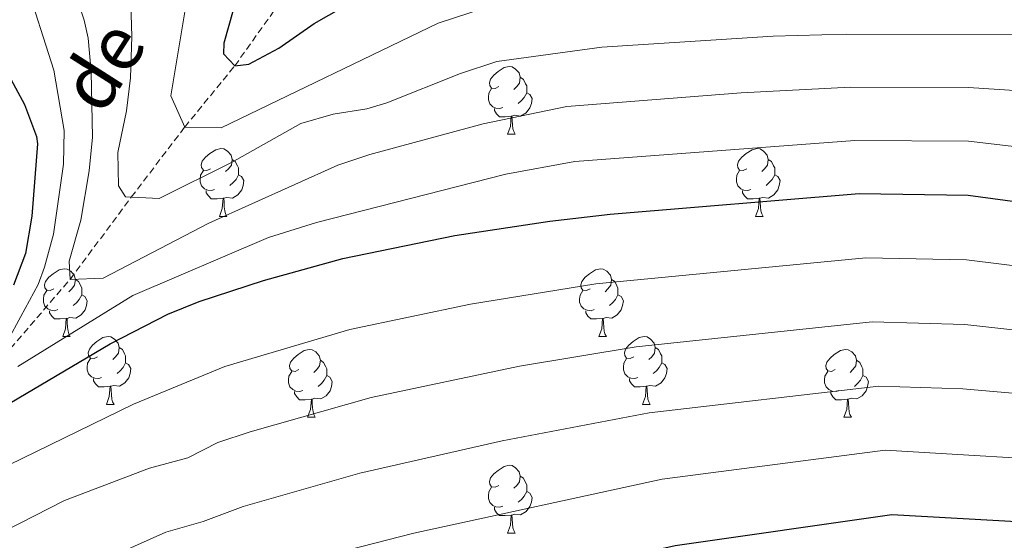
# Model space of a CAD drawing. Units: metres. Extents: x 650549 to 655069, y 4745880 to 4748948.
# Drawn here: x 651542 to 651688, y 4747467 to 4747544 of the extents above; entities that cross this region are included whole.
import ezdxf
from ezdxf.enums import TextEntityAlignment as Align

# ---------------------------------------------------------------- set-up
doc = ezdxf.new("R2010")
doc.units = ezdxf.units.M
doc.header["$MEASUREMENT"] = 0
doc.linetypes.add('TRAZOSX2', pattern=[1.5, 1, -0.5])
for name, color, linetype, lineweight in [('Level 11', 142, 'TRAZOSX2', 13), ('Level 36', 19, 'Continuous', 40), ('Level 4', 36, 'Continuous', 30), ('Level 43', 5, 'Continuous', 0), ('Level 5', 36, 'Continuous', 0)]:
    doc.layers.add(name, color=color, linetype=linetype, lineweight=lineweight)
doc.styles.add('Arial', font='ARIAL.TTF', dxfattribs={"height": 0.2})

msp = doc.modelspace()

# ---------------------------------------------------------------- linework, layer by layer
at = {"layer": 'Level 11', "color": 142, "linetype": 'TRAZOSX2', "lineweight": 13}
msp.add_polyline3d([(651464, 4747416.76, 864.57), (651485.22, 4747437.9, 860), (651507.2, 4747461.76, 855), (651525.54, 4747480.8, 850), (651538.5, 4747493.17, 845), (651549.28, 4747505.66, 840), (651558.34, 4747517.81, 835), (651566.24, 4747528.19, 830), (651573.65, 4747537.24, 825), (651594.32, 4747566.27, 815), (651608.72, 4747582.63, 810), (651628.37, 4747606.61, 806.04)], dxfattribs=at)
at = {"layer": 'Level 36', "color": 92, "linetype": 'Continuous', "lineweight": 0}
for points in [[(651612.71, 4747534.18), (651612.18, 4747533.91), (651611.65, 4747533.97), (651611.38, 4747534.34), (651611.33, 4747534.76), (651611.49, 4747535.28), (651611.97, 4747535.88), (651612.6, 4747536.41), (651613.5, 4747536.99), (651614.25, 4747537.15), (651614.67, 4747537.1), (651615.2, 4747536.78), (651615.73, 4747536.2), (651615.89, 4747535.56), (651615.78, 4747534.71), (651615.36, 4747534.18), (651614.94, 4747533.75)], [(651615.89, 4747535.56), (651616.37, 4747535.24), (651616.68, 4747534.6), (651616.84, 4747534.28), (651616.84, 4747533.7), (651616.84, 4747533.28), (651616.47, 4747532.59), (651616.05, 4747532.11), (651615.57, 4747531.69)], [(651613.29, 4747531.1), (651612.87, 4747530.94), (651612.28, 4747531), (651611.81, 4747531.21), (651611.38, 4747531.63), (651611.17, 4747532.22), (651611.17, 4747532.64), (651611.22, 4747533.22), (651611.65, 4747533.91)], [(651616.84, 4747533.28), (651617.3, 4747533.03), (651617.64, 4747532.41), (651617.53, 4747531.69), (651617.32, 4747531.05), (651616.74, 4747530.31), (651615.94, 4747529.83), (651615.09, 4747529.93), (651614.66, 4747529.8)], [(651614.55, 4747529.8), (651613.66, 4747529.72), (651612.82, 4747529.72), (651612.39, 4747530.15), (651612.07, 4747530.62), (651612.07, 4747530.94)], [(651614.01, 4747527.12), (651614.44, 4747528.28), (651614.55, 4747529.8), (651614.66, 4747529.8), (651614.7, 4747529.22), (651614.73, 4747528.53), (651614.8, 4747527.92), (651614.92, 4747527.52), (651615.13, 4747527.12)], [(651614.01, 4747527.12), (651615.13, 4747527.12)], [(651570.07, 4747522.04), (651569.54, 4747521.77), (651569.01, 4747521.83), (651568.75, 4747522.2), (651568.69, 4747522.62), (651568.85, 4747523.14), (651569.33, 4747523.74), (651569.97, 4747524.27), (651570.87, 4747524.85), (651571.61, 4747525.01), (651572.04, 4747524.96), (651572.57, 4747524.64), (651573.1, 4747524.06), (651573.26, 4747523.42), (651573.15, 4747522.57), (651572.72, 4747522.04), (651572.3, 4747521.61)], [(651649.4, 4747522.04), (651648.87, 4747521.77), (651648.34, 4747521.83), (651648.07, 4747522.2), (651648.02, 4747522.62), (651648.18, 4747523.14), (651648.66, 4747523.73), (651649.29, 4747524.27), (651650.19, 4747524.85), (651650.94, 4747525.01), (651651.36, 4747524.95), (651651.89, 4747524.64), (651652.42, 4747524.05), (651652.58, 4747523.41), (651652.47, 4747522.57), (651652.05, 4747522.03), (651651.63, 4747521.61)], [(651573.26, 4747523.42), (651573.73, 4747523.1), (651574.05, 4747522.46), (651574.21, 4747522.14), (651574.21, 4747521.56), (651574.21, 4747521.14), (651573.84, 4747520.45), (651573.42, 4747519.97), (651572.94, 4747519.55)], [(651652.58, 4747523.41), (651653.06, 4747523.1), (651653.37, 4747522.46), (651653.53, 4747522.14), (651653.53, 4747521.56), (651653.53, 4747521.13), (651653.16, 4747520.45), (651652.74, 4747519.97), (651652.26, 4747519.55)], [(651570.66, 4747518.96), (651570.23, 4747518.8), (651569.65, 4747518.86), (651569.17, 4747519.07), (651568.75, 4747519.49), (651568.53, 4747520.08), (651568.53, 4747520.5), (651568.59, 4747521.08), (651569.01, 4747521.77)], [(651574.21, 4747521.14), (651574.66, 4747520.89), (651575.01, 4747520.27), (651574.9, 4747519.55), (651574.69, 4747518.91), (651574.1, 4747518.17), (651573.31, 4747517.69), (651572.46, 4747517.79), (651572.03, 4747517.66)], [(651649.98, 4747518.96), (651649.56, 4747518.8), (651648.97, 4747518.86), (651648.5, 4747519.07), (651648.07, 4747519.49), (651647.86, 4747520.08), (651647.86, 4747520.5), (651647.91, 4747521.08), (651648.34, 4747521.77)], [(651653.53, 4747521.13), (651653.99, 4747520.89), (651654.33, 4747520.27), (651654.22, 4747519.55), (651654.01, 4747518.91), (651653.43, 4747518.17), (651652.63, 4747517.69), (651651.78, 4747517.79), (651651.35, 4747517.66)], [(651571.92, 4747517.66), (651571.03, 4747517.58), (651570.18, 4747517.58), (651569.76, 4747518.01), (651569.44, 4747518.48), (651569.44, 4747518.8)], [(651571.37, 4747514.98), (651571.81, 4747516.14), (651571.92, 4747517.66), (651572.03, 4747517.66), (651572.06, 4747517.08), (651572.1, 4747516.39), (651572.17, 4747515.78), (651572.28, 4747515.38), (651572.5, 4747514.98)], [(651651.24, 4747517.66), (651650.35, 4747517.58), (651649.51, 4747517.58), (651649.08, 4747518.01), (651648.76, 4747518.48), (651648.76, 4747518.8)], [(651650.7, 4747514.98), (651651.13, 4747516.14), (651651.24, 4747517.66), (651651.35, 4747517.66), (651651.39, 4747517.08), (651651.42, 4747516.39), (651651.49, 4747515.78), (651651.61, 4747515.38), (651651.82, 4747514.98)], [(651571.37, 4747514.98), (651572.5, 4747514.98)], [(651650.7, 4747514.98), (651651.82, 4747514.98)], [(651546.89, 4747504.27), (651546.35, 4747504), (651545.83, 4747504.06), (651545.56, 4747504.43), (651545.51, 4747504.85), (651545.67, 4747505.37), (651546.15, 4747505.97), (651546.78, 4747506.5), (651547.68, 4747507.08), (651548.43, 4747507.24), (651548.85, 4747507.19), (651549.38, 4747506.87), (651549.91, 4747506.29), (651550.07, 4747505.65), (651549.96, 4747504.8), (651549.53, 4747504.27), (651549.11, 4747503.84)], [(651626.21, 4747504.27), (651625.68, 4747504), (651625.15, 4747504.06), (651624.89, 4747504.43), (651624.83, 4747504.85), (651624.99, 4747505.37), (651625.47, 4747505.97), (651626.11, 4747506.5), (651627.01, 4747507.08), (651627.75, 4747507.24), (651628.18, 4747507.19), (651628.71, 4747506.87), (651629.24, 4747506.29), (651629.4, 4747505.65), (651629.29, 4747504.8), (651628.86, 4747504.27), (651628.44, 4747503.84)], [(651550.07, 4747505.65), (651550.55, 4747505.33), (651550.86, 4747504.69), (651551.02, 4747504.37), (651551.02, 4747503.79), (651551.02, 4747503.37), (651550.65, 4747502.68), (651550.23, 4747502.2), (651549.75, 4747501.78)], [(651629.4, 4747505.65), (651629.87, 4747505.33), (651630.19, 4747504.69), (651630.35, 4747504.37), (651630.35, 4747503.79), (651630.35, 4747503.37), (651629.98, 4747502.68), (651629.56, 4747502.2), (651629.08, 4747501.78)], [(651547.47, 4747501.19), (651547.05, 4747501.03), (651546.46, 4747501.09), (651545.99, 4747501.3), (651545.56, 4747501.72), (651545.35, 4747502.31), (651545.35, 4747502.73), (651545.4, 4747503.31), (651545.83, 4747504)], [(651551.02, 4747503.37), (651551.47, 4747503.12), (651551.82, 4747502.5), (651551.71, 4747501.78), (651551.5, 4747501.14), (651550.91, 4747500.4), (651550.12, 4747499.92), (651549.27, 4747500.02), (651548.84, 4747499.89)], [(651626.8, 4747501.19), (651626.37, 4747501.03), (651625.79, 4747501.09), (651625.31, 4747501.3), (651624.89, 4747501.72), (651624.67, 4747502.31), (651624.67, 4747502.73), (651624.73, 4747503.31), (651625.15, 4747504)], [(651630.35, 4747503.37), (651630.8, 4747503.12), (651631.15, 4747502.5), (651631.04, 4747501.78), (651630.83, 4747501.14), (651630.24, 4747500.4), (651629.45, 4747499.92), (651628.6, 4747500.02), (651628.17, 4747499.89)], [(651548.73, 4747499.89), (651547.84, 4747499.81), (651546.99, 4747499.81), (651546.57, 4747500.24), (651546.25, 4747500.71), (651546.25, 4747501.03)], [(651628.06, 4747499.89), (651627.17, 4747499.81), (651626.32, 4747499.81), (651625.9, 4747500.24), (651625.58, 4747500.71), (651625.58, 4747501.03)], [(651548.19, 4747497.21), (651548.62, 4747498.37), (651548.73, 4747499.89), (651548.84, 4747499.89), (651548.87, 4747499.31), (651548.91, 4747498.62), (651548.98, 4747498.01), (651549.09, 4747497.61), (651549.31, 4747497.21)], [(651627.51, 4747497.21), (651627.95, 4747498.37), (651628.06, 4747499.89), (651628.17, 4747499.89), (651628.2, 4747499.31), (651628.24, 4747498.62), (651628.31, 4747498.01), (651628.42, 4747497.61), (651628.64, 4747497.21)], [(651548.19, 4747497.21), (651549.31, 4747497.21)], [(651553.36, 4747494.23), (651552.83, 4747493.97), (651552.3, 4747494.02), (651552.03, 4747494.39), (651551.98, 4747494.82), (651552.14, 4747495.34), (651552.62, 4747495.93), (651553.25, 4747496.46), (651554.15, 4747497.05), (651554.9, 4747497.21), (651555.33, 4747497.15), (651555.85, 4747496.84), (651556.39, 4747496.25), (651556.55, 4747495.61), (651556.43, 4747494.76), (651556.01, 4747494.23), (651555.59, 4747493.81)], [(651627.51, 4747497.21), (651628.64, 4747497.21)], [(651632.69, 4747494.23), (651632.16, 4747493.97), (651631.63, 4747494.02), (651631.36, 4747494.39), (651631.31, 4747494.82), (651631.47, 4747495.34), (651631.95, 4747495.93), (651632.58, 4747496.46), (651633.48, 4747497.05), (651634.23, 4747497.21), (651634.65, 4747497.15), (651635.18, 4747496.84), (651635.71, 4747496.25), (651635.87, 4747495.61), (651635.76, 4747494.76), (651635.34, 4747494.23), (651634.92, 4747493.81)], [(651556.55, 4747495.61), (651557.02, 4747495.3), (651557.33, 4747494.66), (651557.49, 4747494.34), (651557.49, 4747493.76), (651557.49, 4747493.33), (651557.13, 4747492.64), (651556.71, 4747492.16), (651556.23, 4747491.74)], [(651635.87, 4747495.61), (651636.35, 4747495.3), (651636.66, 4747494.66), (651636.82, 4747494.34), (651636.82, 4747493.76), (651636.82, 4747493.33), (651636.45, 4747492.64), (651636.03, 4747492.16), (651635.55, 4747491.74)], [(651583.13, 4747492.33), (651582.6, 4747492.06), (651582.07, 4747492.12), (651581.81, 4747492.49), (651581.75, 4747492.91), (651581.91, 4747493.43), (651582.39, 4747494.03), (651583.03, 4747494.56), (651583.93, 4747495.14), (651584.67, 4747495.3), (651585.1, 4747495.25), (651585.63, 4747494.93), (651586.16, 4747494.35), (651586.32, 4747493.71), (651586.21, 4747492.86), (651585.78, 4747492.33), (651585.36, 4747491.9)], [(651662.46, 4747492.33), (651661.93, 4747492.06), (651661.4, 4747492.12), (651661.13, 4747492.49), (651661.08, 4747492.91), (651661.24, 4747493.43), (651661.72, 4747494.03), (651662.35, 4747494.56), (651663.25, 4747495.14), (651664, 4747495.3), (651664.42, 4747495.25), (651664.95, 4747494.93), (651665.48, 4747494.35), (651665.64, 4747493.71), (651665.53, 4747492.86), (651665.11, 4747492.33), (651664.69, 4747491.9)], [(651553.95, 4747491.15), (651553.52, 4747490.99), (651552.93, 4747491.05), (651552.46, 4747491.26), (651552.03, 4747491.69), (651551.82, 4747492.27), (651551.82, 4747492.69), (651551.87, 4747493.28), (651552.3, 4747493.97)], [(651557.49, 4747493.33), (651557.95, 4747493.08), (651558.29, 4747492.47), (651558.19, 4747491.74), (651557.97, 4747491.1), (651557.39, 4747490.36), (651556.59, 4747489.88), (651555.75, 4747489.99), (651555.31, 4747489.86)], [(651586.32, 4747493.71), (651586.79, 4747493.39), (651587.11, 4747492.75), (651587.27, 4747492.43), (651587.27, 4747491.85), (651587.27, 4747491.43), (651586.9, 4747490.74), (651586.48, 4747490.26), (651586, 4747489.84)], [(651633.27, 4747491.15), (651632.85, 4747490.99), (651632.26, 4747491.05), (651631.79, 4747491.26), (651631.36, 4747491.69), (651631.15, 4747492.27), (651631.15, 4747492.69), (651631.2, 4747493.28), (651631.63, 4747493.97)], [(651636.82, 4747493.33), (651637.28, 4747493.08), (651637.62, 4747492.47), (651637.51, 4747491.74), (651637.3, 4747491.1), (651636.72, 4747490.36), (651635.92, 4747489.88), (651635.07, 4747489.99), (651634.64, 4747489.86)], [(651665.64, 4747493.71), (651666.12, 4747493.39), (651666.43, 4747492.75), (651666.59, 4747492.43), (651666.59, 4747491.85), (651666.59, 4747491.43), (651666.22, 4747490.74), (651665.8, 4747490.26), (651665.32, 4747489.84)], [(651583.72, 4747489.25), (651583.29, 4747489.09), (651582.71, 4747489.15), (651582.23, 4747489.36), (651581.81, 4747489.78), (651581.59, 4747490.37), (651581.59, 4747490.79), (651581.65, 4747491.37), (651582.07, 4747492.06)], [(651587.27, 4747491.43), (651587.72, 4747491.18), (651588.07, 4747490.56), (651587.96, 4747489.84), (651587.75, 4747489.2), (651587.16, 4747488.46), (651586.37, 4747487.98), (651585.52, 4747488.08), (651585.09, 4747487.95)], [(651663.04, 4747489.25), (651662.62, 4747489.09), (651662.03, 4747489.15), (651661.56, 4747489.36), (651661.13, 4747489.78), (651660.92, 4747490.37), (651660.92, 4747490.79), (651660.97, 4747491.37), (651661.4, 4747492.06)], [(651666.59, 4747491.43), (651667.05, 4747491.18), (651667.39, 4747490.56), (651667.28, 4747489.84), (651667.07, 4747489.2), (651666.49, 4747488.46), (651665.69, 4747487.98), (651664.84, 4747488.08), (651664.41, 4747487.95)], [(651555.21, 4747489.86), (651554.31, 4747489.77), (651553.47, 4747489.77), (651553.05, 4747490.2), (651552.73, 4747490.68), (651552.73, 4747490.99)], [(651554.66, 4747487.17), (651555.09, 4747488.33), (651555.21, 4747489.86), (651555.31, 4747489.86), (651555.35, 4747489.27), (651555.39, 4747488.59), (651555.45, 4747487.97), (651555.57, 4747487.57), (651555.79, 4747487.17)], [(651634.53, 4747489.86), (651633.64, 4747489.77), (651632.8, 4747489.77), (651632.37, 4747490.2), (651632.05, 4747490.68), (651632.05, 4747490.99)], [(651633.99, 4747487.17), (651634.42, 4747488.33), (651634.53, 4747489.86), (651634.64, 4747489.86), (651634.68, 4747489.27), (651634.71, 4747488.59), (651634.78, 4747487.97), (651634.89, 4747487.57), (651635.11, 4747487.17)], [(651584.98, 4747487.95), (651584.09, 4747487.87), (651583.24, 4747487.87), (651582.82, 4747488.3), (651582.5, 4747488.77), (651582.5, 4747489.09)], [(651664.3, 4747487.95), (651663.41, 4747487.87), (651662.57, 4747487.87), (651662.14, 4747488.3), (651661.82, 4747488.77), (651661.82, 4747489.09)], [(651554.66, 4747487.17), (651555.79, 4747487.17)], [(651584.43, 4747485.27), (651584.87, 4747486.43), (651584.98, 4747487.95), (651585.09, 4747487.95), (651585.12, 4747487.37), (651585.16, 4747486.68), (651585.23, 4747486.07), (651585.34, 4747485.67), (651585.56, 4747485.27)], [(651633.99, 4747487.17), (651635.11, 4747487.17)], [(651663.76, 4747485.27), (651664.19, 4747486.43), (651664.3, 4747487.95), (651664.41, 4747487.95), (651664.45, 4747487.37), (651664.48, 4747486.68), (651664.55, 4747486.07), (651664.67, 4747485.67), (651664.88, 4747485.27)], [(651584.43, 4747485.27), (651585.56, 4747485.27)], [(651663.76, 4747485.27), (651664.88, 4747485.27)], [(651612.71, 4747475.19), (651612.18, 4747474.92), (651611.65, 4747474.97), (651611.38, 4747475.35), (651611.33, 4747475.77), (651611.49, 4747476.29), (651611.97, 4747476.89), (651612.6, 4747477.41), (651613.5, 4747478), (651614.25, 4747478.16), (651614.67, 4747478.11), (651615.2, 4747477.79), (651615.73, 4747477.21), (651615.89, 4747476.57), (651615.78, 4747475.71), (651615.36, 4747475.19), (651614.94, 4747474.76)], [(651615.89, 4747476.57), (651616.37, 4747476.25), (651616.68, 4747475.61), (651616.84, 4747475.29), (651616.84, 4747474.71), (651616.84, 4747474.29), (651616.47, 4747473.59), (651616.05, 4747473.11), (651615.57, 4747472.69)], [(651613.29, 4747472.11), (651612.87, 4747471.95), (651612.28, 4747472.01), (651611.81, 4747472.21), (651611.38, 4747472.64), (651611.17, 4747473.23), (651611.17, 4747473.65), (651611.22, 4747474.23), (651611.65, 4747474.92)], [(651616.84, 4747474.29), (651617.3, 4747474.03), (651617.64, 4747473.42), (651617.53, 4747472.69), (651617.32, 4747472.05), (651616.74, 4747471.31), (651615.94, 4747470.83), (651615.09, 4747470.94), (651614.66, 4747470.81)], [(651614.55, 4747470.81), (651613.66, 4747470.73), (651612.82, 4747470.73), (651612.39, 4747471.15), (651612.07, 4747471.63), (651612.07, 4747471.95)], [(651614.01, 4747468.13), (651614.44, 4747469.29), (651614.55, 4747470.81), (651614.66, 4747470.81), (651614.7, 4747470.23), (651614.73, 4747469.54), (651614.8, 4747468.93), (651614.92, 4747468.53), (651615.13, 4747468.13)], [(651614.01, 4747468.13), (651615.13, 4747468.13)]]:
    msp.add_lwpolyline(points, dxfattribs=at)
at = {"layer": 'Level 4', "color": 36, "linetype": 'Continuous', "lineweight": 30}
for points in [[(651535.71, 4747615.72, 825), (651547.72, 4747604.12, 825), (651554.63, 4747596.89, 825), (651575.75, 4747571.63, 825), (651576.82, 4747567.38, 825), (651576.81, 4747556.45, 825), (651576.23, 4747552.88, 825), (651573.42, 4747545.49, 825), (651572.05, 4747540.6, 825), (651571.99, 4747539.05, 825), (651573.65, 4747537.24, 825), (651575.73, 4747537.52, 825), (651580.16, 4747539.84, 825), (651585.41, 4747543.49, 825), (651589.74, 4747545.99, 825), (651597.71, 4747549.92, 825), (651603.39, 4747552.22, 825), (651609.29, 4747553.91, 825), (651627.15, 4747556.47, 825), (651649.87, 4747558.63, 825), (651658.63, 4747558.69, 825), (651666.44, 4747558.84, 825), (651678.41, 4747560.22, 825), (651688.29, 4747561.77, 825)], [(651527.89, 4747480.03, 850), (651555.2, 4747496.11, 850), (651563.76, 4747500.51, 850), (651568.4, 4747502.41, 850), (651577.9, 4747505.52, 850), (651589.65, 4747508.77, 850), (651606.19, 4747512.14, 850), (651620.25, 4747514.29, 850), (651629.18, 4747515.31, 850), (651666.04, 4747518.36, 850), (651682.18, 4747518.13, 850), (651698.6, 4747515.91, 850), (651703.59, 4747515.85, 850), (651707.1, 4747516.31, 850), (651714.38, 4747518.19, 850), (651720.96, 4747520.84, 850), (651737.8, 4747528.59, 850), (651746.65, 4747531.65, 850), (651771.6, 4747538.48, 850), (651780.79, 4747540.28, 850), (651790.32, 4747541.48, 850), (651800.3, 4747542.12, 850), (651816.17, 4747543.84, 850), (651818.31, 4747543.89, 850)], [(651539.89, 4747536.45, 850), (651542.53, 4747531.52, 850), (651544.33, 4747526.82, 850), (651544.48, 4747525.72, 850), (651543.63, 4747515.02, 850), (651542.69, 4747509.47, 850), (651540.9, 4747504.8, 850)], [(651538.46, 4747443.02, 875), (651544.53, 4747443.93, 875), (651553.8, 4747445.48, 875), (651559.26, 4747446.82, 875), (651564.2, 4747448.16, 875), (651577.45, 4747451.99, 875), (651588.71, 4747454.67, 875), (651629.61, 4747464.25, 875), (651638.79, 4747466.32, 875), (651670.87, 4747470.89, 875), (651700.73, 4747469.2, 875), (651713.57, 4747469.73, 875), (651718.54, 4747470.32, 875), (651733.68, 4747473.95, 875), (651751.86, 4747479.9, 875), (651756.72, 4747481.08, 875), (651788.18, 4747486.5, 875), (651802.75, 4747487.73, 875), (651805.47, 4747488.15, 875)]]:
    msp.add_polyline3d(points, dxfattribs=at)
at = {"layer": 'Level 5', "color": 36, "linetype": 'Continuous', "lineweight": 0}
for points in [[(651508, 4747608.02, 840), (651542.25, 4747565.05, 840), (651544.85, 4747560.8, 840), (651548.89, 4747551.35, 840), (651551.38, 4747544.03, 840), (651551.97, 4747541.35, 840), (651552.4, 4747536.36, 840), (651552.59, 4747526.68, 840), (651552.13, 4747521.71, 840), (651550.86, 4747514.43, 840), (651549.17, 4747508.35, 840), (651549.28, 4747505.66, 840), (651554.16, 4747505.85, 840), (651569.79, 4747513.99, 840), (651588.9, 4747522.56, 840), (651593.63, 4747524.16, 840), (651610.4, 4747528.69, 840), (651622.77, 4747531.26, 840), (651648.58, 4747533.27, 840), (651664.74, 4747534.09, 840), (651682.19, 4747534.05, 840), (651690.55, 4747533.5, 840)], [(651538.77, 4747600.37, 830), (651558.46, 4747579.36, 830), (651561.38, 4747575.35, 830), (651563.46, 4747571.59, 830), (651565.6, 4747566.95, 830), (651567.08, 4747562.18, 830), (651567.55, 4747559.04, 830), (651567.58, 4747554.03, 830), (651567.17, 4747550.61, 830), (651564.18, 4747532.8, 830), (651566.24, 4747528.19, 830), (651571.64, 4747528.1, 830), (651603.72, 4747543.56, 830), (651610.85, 4747545.89, 830), (651627.55, 4747548.23, 830), (651648.05, 4747549.59, 830), (651678.52, 4747549.87, 830), (651689.02, 4747550.21, 830)], [(651540.48, 4747554.27, 845), (651542.6, 4747550.05, 845), (651546.86, 4747536.63, 845), (651548.4, 4747527.7, 845), (651548.31, 4747522.7, 845), (651546.83, 4747512.34, 845), (651545.52, 4747507.49, 845), (651544.58, 4747504.93, 845), (651539.44, 4747495.44, 845)], [(651541.54, 4747492.76, 845), (651558.59, 4747503.26, 845), (651578.63, 4747511.86, 845), (651585.73, 4747514.09, 845), (651613.74, 4747521.25, 845), (651623.98, 4747523.12, 845), (651665.39, 4747526.22, 845), (651682.19, 4747526.09, 845), (651696.53, 4747524.44, 845), (651702.37, 4747524.84, 845), (651707.31, 4747525.67, 845), (651711, 4747526.71, 845), (651734.75, 4747536.75, 845), (651743.58, 4747539.69, 845), (651769.38, 4747546.48, 845), (651778.78, 4747548.33, 845), (651788.39, 4747549.6, 845), (651815.06, 4747552.07, 845), (651842.73, 4747552.74, 845)], [(651558.2, 4747548.13, 835), (651558.42, 4747541.58, 835), (651558.2, 4747535.47, 835), (651557.63, 4747530.61, 835), (651556.37, 4747524.44, 835), (651556.47, 4747519.49, 835), (651557.46, 4747517.85, 835), (651562.47, 4747517.63, 835), (651573.17, 4747522.97, 835), (651583.42, 4747528.71, 835), (651588.2, 4747530.09, 835), (651593.18, 4747530.9, 835), (651596.15, 4747531.76, 835), (651607.06, 4747536.13, 835), (651612.4, 4747537.87, 835), (651627.96, 4747540, 835), (651653.31, 4747541.62, 835), (651664.09, 4747541.95, 835), (651689.79, 4747541.86, 835)], [(651525.78, 4747471.19, 855), (651558.67, 4747487.2, 855), (651572.17, 4747492.76, 855), (651590.67, 4747498.25, 855), (651608.53, 4747502.01, 855), (651627.06, 4747505.03, 855), (651667, 4747508.87, 855), (651681.92, 4747508.57, 855), (651697.05, 4747506.68, 855), (651703.02, 4747506.52, 855), (651708.4, 4747507, 855), (651713.29, 4747508.02, 855), (651720.94, 4747510.42, 855), (651741.58, 4747519.09, 855), (651746.29, 4747520.77, 855), (651773.88, 4747527.79, 855), (651782.26, 4747529.53, 855), (651787.22, 4747530.23, 855), (651801.77, 4747531.48, 855), (651817.9, 4747533.43, 855), (651836.93, 4747534.63, 855), (651848.36, 4747534.83, 855)], [(651539.57, 4747468.43, 860), (651548.45, 4747472.97, 860), (651561.05, 4747477.73, 860), (651566.7, 4747479.26, 860), (651571.14, 4747481.55, 860), (651575.93, 4747483.13, 860), (651593.83, 4747488.21, 860), (651615.79, 4747492.85, 860), (651633.02, 4747495.71, 860), (651667.97, 4747499.37, 860), (651681.65, 4747499.01, 860), (651695.49, 4747497.45, 860), (651700.49, 4747497.2, 860), (651709.69, 4747497.68, 860), (651714.61, 4747498.62, 860), (651722.79, 4747500.93, 860), (651745.37, 4747509.58, 860), (651750.12, 4747511.13, 860), (651783.74, 4747518.77, 860), (651803.25, 4747520.74, 860), (651819.64, 4747523.02, 860), (651837.49, 4747524.93, 860), (651842.69, 4747525.18, 860)], [(651464.07, 4747413.43, 865), (651467.85, 4747415.29, 865), (651476.88, 4747422.01, 865), (651488.63, 4747431.45, 865), (651496.89, 4747436.99, 865), (651552.3, 4747463.29, 865), (651563.43, 4747468.25, 865), (651568.98, 4747469.86, 865), (651574.89, 4747472.09, 865), (651592.13, 4747476.99, 865), (651613.23, 4747481.77, 865), (651634.94, 4747485.91, 865), (651668.94, 4747489.88, 865), (651681.38, 4747489.45, 865), (651698.93, 4747487.93, 865), (651706.87, 4747487.92, 865), (651710.99, 4747488.36, 865), (651724.68, 4747491.25, 865), (651747.84, 4747499.63, 865), (651753.96, 4747501.44, 865), (651785.22, 4747508.01, 865), (651804.73, 4747509.99, 865), (651838.12, 4747515.22, 865), (651843.46, 4747515.55, 865)], [(651526.33, 4747446.79, 870), (651565.81, 4747458.78, 870), (651578.6, 4747462.62, 870), (651600.16, 4747468.13, 870), (651636.87, 4747476.12, 870), (651669.9, 4747480.38, 870), (651701.31, 4747478.53, 870), (651706.3, 4747478.52, 870), (651711.29, 4747478.91, 870), (651726.5, 4747481.86, 870), (651752.93, 4747490.58, 870), (651786.7, 4747497.26, 870), (651806.21, 4747499.24, 870), (651828.97, 4747503.3, 870), (651839.24, 4747505.59, 870), (651844.23, 4747505.92, 870)]]:
    msp.add_polyline3d(points, dxfattribs=at)

# ---------------------------------------------------------------- texts
at = {"layer": 'Level 43', "color": 142, "linetype": 'Continuous', "lineweight": 0, "style": 'Arial'}
msp.add_text('de', height=8, rotation=57.4553, dxfattribs=at).set_placement((651556.1, 4747528.38, 836.27), align=Align.BOTTOM_LEFT)

doc.saveas('drawing.dxf')
